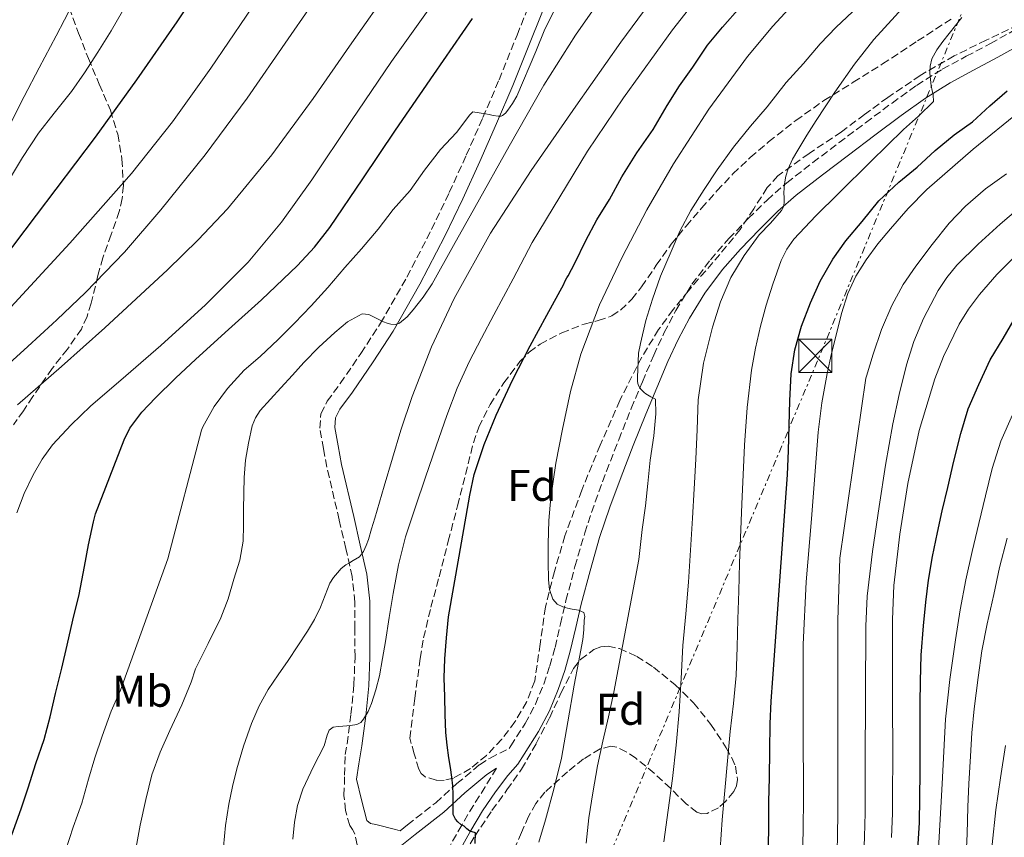
# Model space of a CAD drawing. Units: metres. Extents: x 610149 to 613579, y 4773276 to 4775645.
# Drawn here: x 612691 to 612913, y 4774447 to 4774632 of the extents above; entities that cross this region are included whole.
import ezdxf
from ezdxf.enums import TextEntityAlignment as Align

# ---------------------------------------------------------------- set-up
doc = ezdxf.new("R2010")
doc.units = ezdxf.units.M
doc.header["$MEASUREMENT"] = 0
doc.linetypes.add('DGN Style 3', pattern=[2.435891, 1.739922, -0.695969])
doc.linetypes.add('DGN Style 7', pattern=[3.479844, 1.56593, -0.695969, 0.521977, -0.695969])
for name, color, linetype, lineweight in [('Camino', 7, 'DGN Style 3', 0), ('Curva de nivel directora', 30, 'Continuous', 30), ('Curva de nivel intermedia', 30, 'Continuous', 0), ('Etiqueta de uso rústico', 92, 'Continuous', 0), ('Etiqueta de zona arbolada', 92, 'Continuous', 0), ('Línea eléctrica', 6, 'DGN Style 7', 0), ('Margen derecho', 7, 'Continuous', 0), ('Torre eléctrica', 7, 'Continuous', 0), ('Zona arbolada', 92, 'DGN Style 3', 0)]:
    doc.layers.add(name, color=color, linetype=linetype, lineweight=lineweight)
doc.styles.add('Style-Arial', font='arial.ttf')

# ---------------------------------------------------------------- blocks, each defined once
blk = doc.blocks.new('5TME')
at = {"layer": 'Torre eléctrica', "color": 7, "linetype": 'Continuous', "lineweight": 0}
for p, q in [((-0.375, 0.375), (0.375, -0.375)), ((0.3723, 0.3776), (-0.3716, -0.3784))]:
    blk.add_line(p, q, dxfattribs=at)
at = {"layer": 'Torre eléctrica', "color": 7, "linetype": 'Continuous', "lineweight": 0, "flags": 128}
blk.add_lwpolyline([(-0.375, -0.375), (0.375, -0.375), (0.375, 0.375), (-0.375, 0.375), (-0.3716, -0.3784)], dxfattribs=at)

msp = doc.modelspace()

# ---------------------------------------------------------------- linework, layer by layer
at = {"layer": 'Camino', "color": 7, "linetype": 'DGN Style 3', "lineweight": 0}
for points in [[(612767.35, 4774443.05, 321.93), (612766.35, 4774447.93, 321.78), (612765.8, 4774448.86, 321.68), (612765.19, 4774449.77, 321.57), (612764.24, 4774453.15, 321.29), (612763.9, 4774456.59, 321.08), (612764.05, 4774461.19, 320.85), (612764.19, 4774465.8, 320.65), (612764.59, 4774468.27, 320.65), (612765.47, 4774474.95, 319.58), (612766.16, 4774481.61, 318.78), (612766.39, 4774487.88, 318.26), (612766.34, 4774494.28, 317.74), (612766.36, 4774500.29, 317.22), (612765.76, 4774506.02, 316.23), (612764.31, 4774512.36, 314.37), (612762.81, 4774518.89, 313.73), (612760.03, 4774530.77, 312.88), (612759.26, 4774534.96, 312.6), (612758.42, 4774539.58, 312.14), (612758.68, 4774542.81, 311.81), (612760.12, 4774545.65, 311.71), (612763.06, 4774549.67, 311.74), (612767.7, 4774556.46, 311.66), (612772.16, 4774563.27, 310.12), (612778.11, 4774573.73, 308.42), (612783.69, 4774584.46, 308.04), (612787.68, 4774592.81, 307.65), (612791.53, 4774601.23, 307.16), (612795.27, 4774609.74, 305.32), (612798.94, 4774618.28, 303.57), (612803.01, 4774628.41, 303.34), (612807.13, 4774638.65, 302.85)], [(612778.25, 4774449.92, 323.5), (612784.65, 4774454.92, 324.43), (612789.38, 4774459.25, 325.21), (612794.53, 4774463.5, 326.32), (612796.9, 4774465.03, 326.83), (612801.24, 4774467.2, 327.73), (612801.6, 4774467.77, 327.8), (612804.82, 4774472.83, 328.25), (612807.15, 4774477.18, 328.61), (612809.02, 4774481.74, 328.83), (612810.42, 4774485.85, 328.89), (612811.6, 4774490.03, 328.84), (612812.83, 4774495.33, 329.26), (612814.06, 4774500.62, 330.25), (612816.09, 4774508.31, 331.43), (612818.3, 4774515.9, 331.93), (612820.64, 4774522.9, 332.34), (612823.2, 4774529.84, 332.74), (612825.97, 4774536.95, 333.13), (612828.82, 4774544.04, 333.59), (612831.32, 4774550.07, 335.21), (612833.89, 4774556.04, 336.16), (612836.26, 4774561.16, 336.57), (612838.88, 4774566.19, 336.96), (612842.52, 4774572.08, 337.47), (612846.72, 4774577.63, 338.03), (612850.88, 4774582.42, 338.39), (612855.26, 4774586.97, 338.65), (612859.49, 4774591.12, 338.86), (612863.94, 4774595.02, 340.19), (612869.84, 4774599.59, 341.69), (612875.76, 4774604.09, 342.28), (612881.74, 4774608.59, 342.9), (612887.73, 4774613.05, 343.32), (612893.29, 4774617.04, 344.01), (612899.09, 4774620.68, 345.96), (612904.51, 4774623.6, 346.7), (612909.95, 4774626.48, 347.22), (612917.41, 4774630.64, 347.68)], [(612798.39, 4774462.72, 327.13), (612795.78, 4774458.53, 326.6), (612793.17, 4774454.33, 326), (612790.5, 4774449.87, 325), (612787.95, 4774445.36, 324.41)]]:
    msp.add_polyline3d(points, dxfattribs=at)
at = {"layer": 'Curva de nivel directora', "color": 30, "linetype": 'Continuous', "lineweight": 30, "flags": 128}
for points, elevation in [([(612681.06, 4774570.16), (612694.45, 4774587.72), (612707.78, 4774605.34), (612717.13, 4774618.28), (612726.23, 4774631.41), (612731.7, 4774639.68), (612736.9, 4774648.13), (612740.86, 4774655.01), (612744.74, 4774661.93), (612748.7, 4774669.25), (612752.66, 4774676.57), (612756.52, 4774682.63), (612761.17, 4774688.08), (612766.67, 4774693.41), (612772.17, 4774698.73), (612777.81, 4774704.27), (612783.46, 4774709.79), (612788.18, 4774713.95), (612793.17, 4774717.79), (612798.98, 4774721.98), (612804.82, 4774726.14)], 275), ([(612793.55, 4774445.74), (612793.61, 4774448.13), (612792.34, 4774448.49), (612791.69, 4774449.05), (612791.02, 4774449.6), (612790.28, 4774450.03), (612789.64, 4774450.62), (612789.1, 4774451.23), (612788.58, 4774452.24), (612788.58, 4774453.37), (612788.58, 4774454.51), (612788.58, 4774455.64), (612788.58, 4774456.77), (612788.49, 4774458.74), (612788.26, 4774460.7), (612787.94, 4774462.88), (612787.61, 4774465.05), (612787.2, 4774467.94), (612786.9, 4774470.83), (612786.75, 4774474.86), (612786.7, 4774478.89), (612786.57, 4774483.19), (612786.66, 4774487.47), (612787.08, 4774492.2), (612787.5, 4774496.93), (612789.9, 4774510.67), (612792.3, 4774524.41), (612793.33, 4774529.07), (612795.54, 4774535.9), (612798.31, 4774542.54), (612802, 4774550.42), (612805.96, 4774558.14), (612809.75, 4774565.11), (612813.54, 4774572.08), (612813.77, 4774572.7), (612814.25, 4774573.57), (612814.58, 4774574.01), (612816.09, 4774576.85), (612818.55, 4774581.97), (612821.05, 4774586.62), (612823.86, 4774591.23), (612826.7, 4774596.36), (612830.06, 4774601.77), (612833.75, 4774607.05), (612836.89, 4774612.49), (612839.73, 4774616.96), (612842.69, 4774621.12), (612846.04, 4774626.09), (612849.45, 4774630.17), (612853.43, 4774634.73)], 325), ([(612688.82, 4774447.71), (612690.94, 4774453.52), (612692.55, 4774458.29), (612694.3, 4774463.77), (612696.18, 4774469.2), (612697.5, 4774474.32), (612698.68, 4774479.65), (612700.14, 4774485.31), (612701.34, 4774490.56), (612702.65, 4774496.22), (612704.04, 4774501.98), (612705.29, 4774508.29), (612706.17, 4774513.23), (612707.32, 4774518.43), (612707.79, 4774520.19), (612711.01, 4774528.55), (612714.23, 4774536.91), (612715.54, 4774539.57), (612718.22, 4774543.18), (612721.34, 4774546.46), (612725.84, 4774550.85), (612730.42, 4774555.15), (612737.84, 4774561.85), (612745.26, 4774568.56), (612753.43, 4774576.36), (612757.25, 4774580.5), (612760.71, 4774584.94), (612768.14, 4774595.9), (612775.51, 4774606.88), (612784.23, 4774619.52), (612792.95, 4774632.16)], 300), ([(612859.85, 4774444.8), (612859.9, 4774449.84), (612859.93, 4774455.13), (612860.04, 4774460.65), (612860.1, 4774466.72), (612860.22, 4774472.75), (612860.42, 4774477.89), (612860.81, 4774482.97), (612863.66, 4774522.83), (612864.12, 4774529), (612864.36, 4774534.52), (612864.52, 4774540.2), (612864.62, 4774545.77), (612864.94, 4774551.85), (612865.78, 4774557.28), (612867.3, 4774562.62), (612869.34, 4774567.93), (612871.48, 4774572.76), (612874.33, 4774577.77), (612877.32, 4774581.88), (612880.97, 4774586.27), (612884.77, 4774590.94), (612889.25, 4774595.18), (612893.4, 4774598.52), (612897.51, 4774602.32), (612901.8, 4774605.87), (612905.89, 4774608.8), (612909.83, 4774612.38), (612913.77, 4774615.82)], 350), ([(612894.07, 4774461.77), (612894.09, 4774471.6), (612894.12, 4774477.32), (612894.14, 4774482.41), (612894.34, 4774488.24), (612894.81, 4774494.92), (612895.34, 4774500.28), (612895.96, 4774505.26), (612896.9, 4774510.6), (612897.98, 4774516.01), (612899.03, 4774520.91), (612900.34, 4774526.2), (612901.72, 4774532.14), (612903.29, 4774538.33), (612904.95, 4774543.96), (612907.35, 4774549.45), (612909.94, 4774555.02), (612912.84, 4774559.82), (612916.12, 4774565.53)], 375), ([(612891.88, 4774418), (612893.93, 4774450.36), (612894.07, 4774461.77)], 375)]:
    msp.add_lwpolyline(points, dxfattribs=dict(at, elevation=elevation))
at = {"layer": 'Curva de nivel intermedia', "color": 30, "linetype": 'Continuous', "lineweight": 0, "flags": 128}
for points, elevation in [([(612688.24, 4774554.19), (612692.46, 4774558.03), (612698.05, 4774563.18), (612699.03, 4774564.09), (612705.53, 4774570.24), (612714.27, 4774579.35), (612722.49, 4774588.94), (612732.51, 4774601.37), (612742.01, 4774614.17), (612751.26, 4774627.52), (612760.5, 4774640.86), (612768.75, 4774652.74), (612777, 4774664.61), (612783.62, 4774673.52), (612790.69, 4774682.11), (612796.35, 4774688.33), (612802.28, 4774694.3), (612809.3, 4774700.97), (612816.57, 4774707.39), (612827.34, 4774716.06), (612838.71, 4774723.9), (612853.64, 4774732.79)], 285), ([(612687.74, 4774565.95), (612701.94, 4774581.4), (612715.88, 4774597.09), (612725.17, 4774608.77), (612733.83, 4774620.93), (612741.79, 4774632.71), (612749.56, 4774644.61), (612757.11, 4774656.98), (612764.68, 4774669.37), (612768.82, 4774675.35), (612775.62, 4774683.85), (612783.01, 4774691.92), (612795.14, 4774703.57), (612808.07, 4774714.28), (612820.76, 4774723.66), (612833.85, 4774732.46)], 280), ([(612690.15, 4774544.86), (612700.06, 4774553.49), (612709.85, 4774562.27), (612724.04, 4774575.35), (612730.93, 4774582.1), (612737.56, 4774589.13), (612747.6, 4774601.34), (612756.92, 4774614.09), (612765.71, 4774626.65), (612774.5, 4774639.2), (612785.64, 4774654.69), (612797.03, 4774670.01), (612803.4, 4774677.9), (612813.71, 4774689.08), (612824.55, 4774699.82), (612837.16, 4774711.26), (612850.57, 4774721.76), (612863.78, 4774730.51)], 290), ([(612688.31, 4774607.98), (612691.65, 4774614.5), (612695, 4774621.02), (612698.84, 4774628.24), (612702.63, 4774635.49), (612709.11, 4774649.25), (612712.06, 4774655.32), (612715.02, 4774661.39), (612720.88, 4774674.06), (612726.79, 4774686.72), (612729.67, 4774691.85), (612732.81, 4774696.85), (612735.92, 4774701.68), (612739.29, 4774706.35), (612743.12, 4774710.74), (612747.33, 4774714.75), (612752.45, 4774719.24), (612757.56, 4774723.73), (612763.11, 4774728.6)], 265), ([(612760.73, 4774504.57), (612761.51, 4774505.79), (612762.44, 4774506.91), (612763.3, 4774507.87), (612764.28, 4774508.67), (612765.13, 4774509.16), (612765.99, 4774509.65), (612767.38, 4774510.48), (612768.31, 4774511.74), (612768.92, 4774513.07), (612769.42, 4774514.43), (612770.14, 4774516.83), (612770.86, 4774519.23), (612771.9, 4774522.85), (612772.95, 4774526.48), (612774.83, 4774532.8), (612776.76, 4774539.12), (612779.28, 4774546.73), (612783.65, 4774557.94), (612788.78, 4774568.88), (612797.02, 4774583.64), (612806.17, 4774597.82), (612816.25, 4774612.37), (612826.49, 4774626.8), (612840.52, 4774645.94)], 315), ([(612752.33, 4774446.71), (612752.71, 4774450.51), (612753.43, 4774454.31), (612754.62, 4774457.98), (612755.79, 4774460.59), (612757.03, 4774463.15), (612758.22, 4774465.48), (612759.42, 4774467.81), (612760.12, 4774470.23), (612760.58, 4774471.32), (612761.45, 4774472), (612762.56, 4774472.17), (612763.67, 4774472.22), (612764.51, 4774472.31), (612765.35, 4774472.4), (612766.84, 4774472.64), (612767.68, 4774473.07), (612768.34, 4774473.79), (612769.38, 4774475.51), (612770.12, 4774477.33), (612771.11, 4774480.45), (612771.9, 4774483.61), (612772.61, 4774487.49), (612773.29, 4774491.37), (612774.14, 4774496.78), (612775, 4774502.19), (612776.18, 4774508.67), (612777.83, 4774515.04), (612780.07, 4774521.77), (612782.34, 4774528.49), (612784.72, 4774535.48), (612787.11, 4774542.46), (612789.45, 4774548.6), (612792.22, 4774554.56), (612794.99, 4774559.88), (612797.78, 4774565.18), (612802.1, 4774573.35), (612806.44, 4774581.5), (612818.93, 4774602.17), (612827.05, 4774614.2), (612838.15, 4774629.58), (612849.83, 4774644.52)], 320), ([(612716.94, 4774444.86), (612717.85, 4774449.89), (612719.1, 4774455.68), (612720.5, 4774461.2), (612722.34, 4774466.37), (612724.55, 4774471.25), (612727.27, 4774477.04), (612729.35, 4774482.14), (612730.33, 4774485.18), (612733.2, 4774490.94), (612736.07, 4774496.7), (612737.71, 4774500.99), (612739, 4774505.44), (612740.37, 4774509.71), (612741.14, 4774514.06), (612741.19, 4774517.65), (612741.22, 4774521.23), (612741.28, 4774524.85), (612741.34, 4774528.46), (612741.67, 4774532.32), (612742.33, 4774536.16), (612743.17, 4774540.09), (612743.88, 4774541.94), (612744.97, 4774543.55), (612747.3, 4774546.13), (612749.64, 4774548.7), (612752.25, 4774551.57), (612754.86, 4774554.43), (612758.25, 4774557.87), (612761.8, 4774561.18), (612764.73, 4774563.61), (612767.99, 4774565.44), (612769.53, 4774565.25), (612771.02, 4774564.51), (612771.92, 4774564.04), (612772.82, 4774563.57), (612773.63, 4774563.27), (612774.47, 4774563.1), (612775.48, 4774563.02), (612776.47, 4774563.33), (612778.15, 4774564.7), (612779.5, 4774566.3), (612781.79, 4774569.19), (612783.85, 4774572.22), (612788.66, 4774580.85), (612793.46, 4774589.47), (612801.23, 4774603.28), (612809.06, 4774617.05), (612816.22, 4774628.4), (612823.86, 4774639.45)], 310), ([(612807.94, 4774445.99), (612809.42, 4774451.09), (612811.34, 4774458.01), (612813.03, 4774464.99), (612814.51, 4774473.23), (612815.88, 4774481.49), (612816.87, 4774486.65), (612817.85, 4774491.84), (612818.07, 4774493.99), (612818.18, 4774496.16), (612818.32, 4774497.05), (612818.1, 4774497.95), (612816.86, 4774498.41), (612815.42, 4774498.7), (612814.37, 4774498.92), (612813.32, 4774499.17), (612812.04, 4774499.8), (612811.1, 4774500.96), (612810.36, 4774503.09), (612810.14, 4774505.28), (612810.02, 4774509.37), (612810.04, 4774513.47), (612810.22, 4774518.67), (612810.6, 4774523.87), (612811.74, 4774531.65), (612813.24, 4774539.37), (612815.09, 4774547.88), (612817.42, 4774556.29), (612821.65, 4774567.45), (612826.74, 4774578.25), (612832.32, 4774588.89), (612838.33, 4774599.28), (612846.35, 4774611.67), (612855.11, 4774623.56), (612860.8, 4774630.44), (612869.81, 4774640.28)], 330), ([(612689.98, 4774520.41), (612691.62, 4774524.81), (612693.7, 4774529.04), (612695.68, 4774532.56), (612698.04, 4774535.82), (612702.22, 4774540.33), (612706.66, 4774544.54), (612714.58, 4774551.41), (612722.49, 4774558.29), (612732.6, 4774567.46), (612742.28, 4774577.12), (612749.77, 4774586.16), (612756.6, 4774595.71), (612765.57, 4774609.1), (612774.6, 4774622.43), (612784.43, 4774636.1)], 295), ([(612833.94, 4774537.81), (612834.39, 4774542.83), (612834.28, 4774546.09), (612833.72, 4774546.46), (612833.22, 4774546.67), (612832.12, 4774547.31), (612831.7, 4774547.63), (612831.03, 4774548.3), (612830.73, 4774548.7), (612830.36, 4774549.37), (612830.22, 4774550.14), (612830.2, 4774550.99), (612830.47, 4774556.51), (612830.87, 4774558.69), (612832.09, 4774563.88), (612833.58, 4774568.7), (612835.38, 4774573.9), (612837.8, 4774579.5), (612839.8, 4774584.12), (612842.3, 4774588.75), (612845.32, 4774593.53), (612848.25, 4774597.93), (612851.88, 4774603.05), (612855.75, 4774607.85), (612859.51, 4774612.22), (612863.8, 4774617.72), (612867.7, 4774622.01), (612871.49, 4774626.44), (612875.11, 4774630.17), (612880.04, 4774634.81)], 335), ([(612847.14, 4774562.4), (612848.94, 4774568.12), (612851.34, 4774573.63), (612854.33, 4774578.58), (612857.7, 4774583.23), (612860.25, 4774585.92), (612862.76, 4774588.75), (612863.18, 4774589.58), (612863.35, 4774590.48), (612863.34, 4774591.6), (612863.32, 4774592.73), (612863.36, 4774593.77), (612863.43, 4774594.81), (612863.7, 4774596.53), (612864.23, 4774598.19), (612865.24, 4774600.33), (612866.41, 4774602.38), (612868.48, 4774605.75), (612870.6, 4774609.08), (612874.82, 4774615.5), (612879.22, 4774621.8), (612883.63, 4774627.43), (612890.86, 4774635.33)], 340), ([(612687.9, 4774595.1), (612691.26, 4774600.75), (612694.9, 4774606.22), (612698.38, 4774610.73), (612702.36, 4774615.68), (612705.3, 4774619.9), (612708.28, 4774624.56), (612711.26, 4774629.36), (612713.88, 4774633.79)], 270), ([(612711.27, 4774475.6), (612713.37, 4774480.4), (612724.09, 4774510.08), (612731.72, 4774539.1), (612732.04, 4774539.85), (612734.57, 4774544.48), (612737.58, 4774548.51), (612741.34, 4774552.69), (612744.94, 4774555.79), (612749.02, 4774559.6), (612752.74, 4774563.31), (612756.49, 4774567.25), (612760.28, 4774571.34), (612764.09, 4774575.85), (612767.83, 4774580.08), (612771.61, 4774584.56), (612775.05, 4774588.97), (612778.87, 4774593.25), (612782.07, 4774597.87), (612785.74, 4774602.53), (612789.34, 4774606.38), (612792.3, 4774610.41), (612792.98, 4774611.09), (612794.42, 4774610.85), (612795.86, 4774610.61), (612796.74, 4774610.43), (612797.61, 4774610.24), (612798.7, 4774610.09), (612799, 4774610.09), (612799.38, 4774610.09), (612799.74, 4774610.22), (612800.39, 4774610.77), (612800.92, 4774611.41), (612801.99, 4774612.96), (612802.94, 4774614.57), (612807.24, 4774624.66), (612809.29, 4774629.74), (612811.73, 4774634.64)], 305), ([(612854.39, 4774535.72), (612855.02, 4774544.22), (612856.01, 4774552.7), (612856.87, 4774557.67), (612857.99, 4774562.6), (612859.3, 4774567.39), (612860.82, 4774572.12), (612862.7, 4774577.47), (612863.93, 4774579.99), (612865.56, 4774582.27), (612870.52, 4774587.52), (612875.62, 4774592.59), (612882.96, 4774599.83), (612890.29, 4774607.05), (612893.73, 4774610.08), (612897.08, 4774613.37), (612897.06, 4774614.86), (612896.8, 4774615.88), (612896.57, 4774616.91), (612896.39, 4774618.36), (612896.31, 4774619.8), (612896.34, 4774621.41), (612896.71, 4774623), (612897.83, 4774625.1), (612899.22, 4774626.97), (612903.5, 4774632.38)], 345), ([(612877.72, 4774570), (612879.54, 4774573.95), (612881.91, 4774577.63), (612884.56, 4774581.19), (612887.37, 4774584.62), (612891.35, 4774589.19), (612895.59, 4774593.5), (612906.04, 4774602.61), (612916.81, 4774611.34)], 355), ([(612875.5, 4774476.84), (612875.5, 4774483.16), (612875.51, 4774496.22), (612875.94, 4774510.2), (612881.82, 4774550.86), (612881.99, 4774551.36), (612883.45, 4774556.3), (612885.38, 4774561.85), (612887.72, 4774567.31), (612890.21, 4774572.03), (612893.14, 4774576.16), (612896.82, 4774581.05), (612900.63, 4774585.9), (612904.36, 4774589.71), (612908.84, 4774593.64), (612913.59, 4774597.02)], 360), ([(612912.18, 4774585.66), (612917.73, 4774590.38)], 365), ([(612881.3, 4774440.96), (612881.52, 4774447.23), (612881.64, 4774452.66), (612881.67, 4774458.51), (612881.69, 4774463.63), (612881.74, 4774479.22), (612881.78, 4774494.81), (612882.09, 4774501.6), (612883.29, 4774511.73), (612884.82, 4774521.84), (612886.28, 4774531.2), (612887.91, 4774540.52), (612889.32, 4774547.21), (612890.98, 4774553.85), (612892.68, 4774559.18), (612894.84, 4774564.38), (612898.13, 4774570.7), (612900.11, 4774573.64), (612902.39, 4774576.38), (612907.16, 4774581.18), (612912.18, 4774585.66)], 365), ([(612911.38, 4774574.28), (612917.56, 4774580.45)], 370), ([(612887.62, 4774447.09), (612887.8, 4774452.61), (612887.85, 4774458.49), (612887.88, 4774463.63), (612887.86, 4774479.98), (612887.83, 4774496.33), (612888.13, 4774504.05), (612889.47, 4774515.59), (612891.3, 4774527.1), (612893.85, 4774539.01), (612897.43, 4774550.7), (612899.35, 4774555.79), (612902.89, 4774563.06), (612905.04, 4774566.5), (612907.49, 4774569.8), (612911.38, 4774574.28)], 370), ([(612867.61, 4774444.73), (612867.67, 4774449.76), (612867.71, 4774455.09), (612867.67, 4774472.88), (612867.64, 4774490.67), (612868.34, 4774504.88), (612869.56, 4774519.07), (612870.27, 4774528.86), (612871.05, 4774538.65), (612871.87, 4774545.3), (612873.08, 4774551.9), (612874.07, 4774556.42), (612875.16, 4774560.92), (612876.33, 4774565.48), (612877.72, 4774570)], 355), ([(612836.2, 4774446.13), (612837.15, 4774453.28), (612838.1, 4774460.43), (612838.97, 4774467.96), (612839.66, 4774475.5), (612840.08, 4774482.97), (612840.49, 4774490.45), (612841.13, 4774497.6), (612841.74, 4774504.77), (612842.21, 4774512), (612842.66, 4774519.23), (612843.05, 4774525.89), (612843.43, 4774532.56), (612843.68, 4774539.28), (612843.93, 4774546.01), (612845.11, 4774554.26), (612847.14, 4774562.4)], 340), ([(612898.26, 4774444.54), (612899.07, 4774459.18), (612899.78, 4774473.82), (612900.82, 4774482.78), (612902.09, 4774491.71), (612903.15, 4774498.53), (612904.41, 4774505.31), (612905.84, 4774511.69), (612907.34, 4774518.06), (612908.82, 4774524.25), (612910.36, 4774530.43), (612912.3, 4774536.62), (612914.94, 4774542.57)], 380), ([(612818.62, 4774445.81), (612819.26, 4774451.5), (612820.14, 4774457.17), (612821.16, 4774463.25), (612822.39, 4774468.83), (612823.64, 4774474.33), (612824.87, 4774479.89), (612830.55, 4774509.93), (612831.29, 4774516.64), (612832.06, 4774522.01), (612832.54, 4774527.05), (612833.11, 4774532.33), (612833.94, 4774537.81)], 335), ([(612848.89, 4774444.46), (612849.36, 4774451.09), (612849.96, 4774457.71), (612850.56, 4774464.37), (612851.18, 4774471.02), (612851.94, 4774477.35), (612852.54, 4774483.69), (612852.73, 4774490.06), (612852.89, 4774496.43), (612853.08, 4774502.77), (612853.27, 4774509.1), (612853.78, 4774522.41), (612854.39, 4774535.72)], 345), ([(612904.44, 4774441.58), (612904.73, 4774447.93), (612904.86, 4774454.03), (612905.06, 4774459.21), (612905.43, 4774465.48), (612905.77, 4774470.75), (612906.28, 4774476.17), (612907.22, 4774483.21), (612908.01, 4774489.29), (612909.26, 4774495.34), (612910.73, 4774502.01), (612912.04, 4774508.08), (612913.72, 4774514.7)], 385), ([(612736.65, 4774444.97), (612737.16, 4774449.8), (612737.91, 4774454.59), (612738.73, 4774458.6), (612739.7, 4774462.57), (612741.22, 4774467.75), (612743.03, 4774472.85), (612744.71, 4774476.79), (612746.79, 4774480.53), (612749.04, 4774483.8), (612751.29, 4774487.07), (612753.48, 4774490.36), (612755.64, 4774493.68), (612757.2, 4774496.37), (612758.62, 4774499.15), (612759.66, 4774501.86), (612760.73, 4774504.57)], 315), ([(612875.29, 4774441.05), (612875.43, 4774447.37), (612875.48, 4774452.72), (612875.5, 4774458.52), (612875.5, 4774463.63), (612875.5, 4774469.84), (612875.5, 4774476.84)], 360), ([(612701.05, 4774444.29), (612702.71, 4774449.44), (612704.63, 4774454.81), (612706.15, 4774460.27), (612707.64, 4774465.07), (612709.26, 4774469.97), (612711.27, 4774475.6)], 305), ([(612821.45, 4774205.17), (612826.08, 4774213.76), (612833.63, 4774226.34), (612841, 4774239.02), (612849.24, 4774254.97), (612856.79, 4774271.26), (612860.99, 4774283.1), (612865.08, 4774294.96), (612871.65, 4774308.98), (612875.03, 4774315.96), (612878.09, 4774323.07), (612885.52, 4774343.39), (612892.28, 4774363.95), (612898.33, 4774383.51), (612901.08, 4774393.36), (612903.46, 4774403.31), (612905.42, 4774413.23), (612907.14, 4774423.2), (612908.35, 4774430.46), (612909.45, 4774437.74), (612910.32, 4774445.53), (612911.21, 4774453.31), (612912.27, 4774460.57), (612913.34, 4774467.84)], 390)]:
    msp.add_lwpolyline(points, dxfattribs=dict(at, elevation=elevation))
at = {"layer": 'Línea eléctrica', "color": 6, "linetype": 'DGN Style 7', "lineweight": 0}
msp.add_polyline3d([(613171.55, 4775639.5, 207.96), (613145.68, 4775485.64, 247.93), (613111.68, 4775276.09, 316.94), (613072.13, 4775040.21, 387.44), (612870.9, 4774554.79, 353.34), (612717.28, 4774189.4, 334.63), (612605.56, 4774073.04, 325.87), (612605.47, 4774072.05, 325.88), (612588.91, 4773881.35, 328.43), (612537.56, 4773711.26, 293.58), (612366.44, 4773382.04, 253.82), (612338.36, 4773311.63, 237.28)], dxfattribs=at)
at = {"layer": 'Margen derecho', "color": 7, "linetype": 'Continuous', "lineweight": 0}
for points in [[(612810.22, 4774637.32, 304.04), (612806.13, 4774627.15, 304.39), (612802.04, 4774616.99, 304.45), (612798.36, 4774608.4, 306.3), (612794.6, 4774599.85, 308.44), (612790.73, 4774591.38, 308.82), (612786.7, 4774582.96, 309.08), (612781.07, 4774572.12, 309.36), (612775.03, 4774561.52, 310.48), (612770.5, 4774554.59, 312.39), (612765.8, 4774547.72, 312.37), (612762.99, 4774543.88, 312.31), (612761.97, 4774541.88, 312.34), (612761.8, 4774539.76, 312.56), (612762.57, 4774535.56, 313.06), (612763.34, 4774531.37, 313.36), (612766.09, 4774519.64, 314.22), (612767.59, 4774513.11, 314.78), (612769.08, 4774506.57, 316.92), (612769.72, 4774500.47, 318.29), (612769.71, 4774494.28, 318.73), (612769.75, 4774487.83, 319.19), (612769.51, 4774481.37, 319.61), (612768.81, 4774474.55, 320), (612767.91, 4774467.79, 321.26), (612767.27, 4774463.72, 321.25)], [(612919.13, 4774627.56, 348.52), (612911.64, 4774623.38, 348.11), (612906.17, 4774620.48, 347.56), (612900.86, 4774617.63, 346.65), (612895.26, 4774614.11, 344.5), (612889.81, 4774610.2, 344.28), (612883.85, 4774605.77, 343.93), (612877.89, 4774601.28, 343.4), (612871.99, 4774596.8, 342.96), (612866.1, 4774592.23, 341.59), (612861.96, 4774588.61, 339.85), (612857.77, 4774584.49, 339.75), (612853.49, 4774580.03, 339.51), (612849.46, 4774575.4, 339.17), (612845.44, 4774570.09, 338.64), (612841.95, 4774564.44, 338.12), (612839.43, 4774559.6, 337.73), (612837.11, 4774554.61, 337.25), (612834.57, 4774548.69, 335.9), (612832.08, 4774542.71, 334.46), (612829.25, 4774535.65, 333.96), (612826.5, 4774528.59, 333.54), (612823.97, 4774521.73, 333.15), (612821.67, 4774514.85, 332.75), (612819.49, 4774507.37, 332.26), (612817.49, 4774499.77, 330.36), (612816.26, 4774494.53, 329.6), (612815.02, 4774489.15, 329.45), (612813.79, 4774484.8, 329.48), (612812.33, 4774480.5, 329.41), (612810.35, 4774475.67, 329.2), (612807.86, 4774471.05, 328.85), (612804.58, 4774465.88, 328.36), (612803.15, 4774463.63, 328.06), (612800.94, 4774461.05, 327.73), (612798.14, 4774457.37, 327.11), (612795.21, 4774453.09, 326.47), (612792.56, 4774448.68, 325.04), (612790.06, 4774444.23, 324.6)], [(612767.27, 4774463.72, 321.25), (612766.7, 4774460.27, 321.24), (612767.88, 4774455.6, 321.58), (612769.05, 4774450.92, 321.93), (612769.87, 4774450.27, 322.07), (612771.1, 4774450.01, 322.29), (612775.53, 4774448.88, 323.1), (612776.61, 4774448.61, 323.26), (612778.25, 4774449.92, 323.5)], [(612689.71, 4774360.61, 303.24), (612692.33, 4774365.66, 303.87), (612695.23, 4774370.53, 304.75), (612698.33, 4774375.51, 305.78), (612701.63, 4774380.35, 306.56), (612705.71, 4774385.48, 307.44), (612710.26, 4774390.17, 308.3), (612714.68, 4774394.14, 309.14), (612719.23, 4774397.95, 310.13), (612726.43, 4774403.63, 312.07), (612733.62, 4774409.36, 313.85), (612740.18, 4774414.72, 315.55), (612746.72, 4774420.09, 317.57), (612754.96, 4774426.9, 319.28), (612763.17, 4774433.71, 320.92), (612768.36, 4774438.17, 321.86), (612773.55, 4774442.65, 322.8), (612779.96, 4774447.75, 323.7), (612786.43, 4774452.81, 324.69), (612791.19, 4774457.18, 325.58), (612796.16, 4774461.28, 326.75), (612798.39, 4774462.72, 327.13)]]:
    msp.add_polyline3d(points, dxfattribs=at)
at = {"layer": 'Zona arbolada', "color": 92, "linetype": 'DGN Style 3', "lineweight": 0}
for points in [[(612701.82, 4774634.62, 275.09), (612703.93, 4774628.86, 277), (612706.14, 4774623.12, 278.66), (612708.62, 4774617.28, 280.3), (612711.11, 4774611.45, 281.95), (612712.78, 4774605.98, 283.77), (612713.74, 4774600.35, 285.46), (612714.05, 4774594.44, 286.77), (612713.78, 4774591.47, 287.42), (612713.11, 4774588.56, 288.08), (612711.29, 4774583.3, 289.31), (612709.42, 4774578.09, 290.54), (612708.3, 4774574.05, 291.12), (612706.79, 4774567.84, 291.26), (612705.84, 4774564.82, 291.31), (612704.57, 4774561.98, 291.55), (612701.41, 4774557.43, 292.36), (612697.93, 4774553.05, 293.18), (612693.61, 4774546.7, 294.21), (612691.45, 4774543.49, 294.52), (612689.21, 4774540.33, 294.48)], [(612701.82, 4774634.62, 275.09), (612703.93, 4774628.86, 277), (612706.14, 4774623.12, 278.66), (612708.62, 4774617.28, 280.3), (612711.11, 4774611.45, 281.95), (612712.78, 4774605.98, 283.77), (612713.74, 4774600.35, 285.46), (612714.05, 4774594.44, 286.77), (612713.78, 4774591.47, 287.42), (612713.11, 4774588.56, 288.08), (612711.29, 4774583.3, 289.31), (612709.42, 4774578.09, 290.54), (612708.3, 4774574.05, 291.12), (612706.79, 4774567.84, 291.26), (612705.84, 4774564.82, 291.31), (612704.57, 4774561.98, 291.55), (612701.41, 4774557.43, 292.36), (612697.93, 4774553.05, 293.18), (612693.61, 4774546.7, 294.21), (612691.45, 4774543.49, 294.52), (612689.21, 4774540.33, 294.48)], [(612916.23, 4774630.73, 354.32), (612908.99, 4774627.24, 353.17), (612901.77, 4774623.71, 351.94), (612894.12, 4774619.3, 351.57), (612886.79, 4774614.31, 351.1), (612881.53, 4774610.44, 349.88), (612876.31, 4774606.55, 348.69), (612868.98, 4774601.67, 347.85), (612861.96, 4774596.59, 347.02), (612859.52, 4774593.92, 346.62), (612856.48, 4774589.17, 345.96), (612853.42, 4774584.46, 345.25), (612848.81, 4774578.83, 343.88), (612841.71, 4774570.61, 341.15), (612838.26, 4774566.36, 339.88), (612835, 4774561.87, 338.93), (612831.17, 4774555.63, 338.04), (612826.23, 4774545.84, 337.01), (612821.8, 4774535.76, 336.38), (612817.62, 4774525.57, 336.02), (612813.83, 4774515.23, 335.63), (612811.44, 4774507.22, 335.28), (612809.4, 4774499.13, 334.93), (612808.23, 4774490.8, 334.55), (612806.99, 4774482.44, 334.16), (612805.17, 4774477.69, 333.97), (612802.54, 4774473.23, 333.81), (612799.54, 4774469.27, 333.89), (612796.11, 4774465.63, 333.84), (612792.47, 4774462.64, 333.05), (612788.62, 4774460.48, 332.06), (612786.54, 4774459.99, 331.62), (612784.73, 4774460.03, 331.26), (612782.24, 4774460.79, 330.85), (612781.33, 4774461.51, 330.78), (612780.79, 4774462.48, 330.86), (612779.78, 4774466.01, 331.39), (612778.76, 4774469.55, 331.92), (612779.93, 4774478.55, 333.43), (612781.1, 4774487.55, 334.94), (612781.89, 4774492.18, 335.32), (612783.55, 4774499.11, 335.01), (612785.39, 4774506.01, 334.88), (612787.47, 4774514.04, 335.63), (612789.56, 4774522.04, 336.35), (612791.35, 4774529.14, 336.36), (612793.13, 4774536.24, 336.43), (612794.34, 4774539.82, 336.81), (612796.91, 4774544.89, 337.62), (612800.01, 4774549.79, 338.27), (612803.65, 4774554.63, 338.59), (612805.77, 4774556.74, 338.72), (612808.2, 4774558.57, 338.88), (612813.11, 4774561.11, 339.52), (612818.19, 4774563.1, 340.08), (612821.33, 4774563.91, 339.75), (612824.43, 4774564.94, 339.38), (612826.4, 4774566.26, 339.4), (612828.94, 4774568.72, 339.43), (612831.16, 4774571.5, 339.46), (612834.46, 4774576.38, 339.48), (612837.83, 4774581.15, 339.52), (612841.22, 4774585.23, 340.01), (612844.68, 4774589.26, 340.66), (612848.18, 4774593.19, 340.96), (612851.79, 4774597.03, 341.31), (612855.71, 4774600.76, 341.8), (612859.83, 4774604.25, 342.3), (612865.97, 4774609.11, 343.07), (612872.35, 4774613.61, 343.86), (612878.98, 4774617.74, 344.67), (612885.59, 4774621.88, 345.58), (612893.51, 4774627.07, 346.93), (612901.43, 4774632.25, 348.4)], [(612786.54, 4774459.99, 331.62), (612784.73, 4774460.03, 331.26), (612782.24, 4774460.79, 330.85), (612781.33, 4774461.51, 330.78), (612780.79, 4774462.48, 330.86), (612779.78, 4774466.01, 331.39), (612778.76, 4774469.55, 331.92), (612779.93, 4774478.55, 333.43), (612781.1, 4774487.55, 334.94), (612781.89, 4774492.18, 335.32), (612783.55, 4774499.11, 335.01), (612785.39, 4774506.01, 334.88), (612787.47, 4774514.04, 335.63), (612789.56, 4774522.04, 336.35), (612791.35, 4774529.14, 336.36), (612793.13, 4774536.24, 336.43), (612794.34, 4774539.82, 336.81), (612796.91, 4774544.89, 337.62), (612800.01, 4774549.79, 338.27), (612803.65, 4774554.63, 338.59), (612805.77, 4774556.74, 338.72), (612808.2, 4774558.57, 338.88), (612813.11, 4774561.11, 339.52), (612818.19, 4774563.1, 340.08), (612821.33, 4774563.91, 339.75), (612824.43, 4774564.94, 339.38), (612826.4, 4774566.26, 339.4), (612828.94, 4774568.72, 339.43), (612831.16, 4774571.5, 339.46), (612834.46, 4774576.38, 339.48), (612837.83, 4774581.15, 339.52), (612841.22, 4774585.23, 340.01), (612844.68, 4774589.26, 340.66), (612848.18, 4774593.19, 340.96), (612851.79, 4774597.03, 341.31), (612855.71, 4774600.76, 341.8), (612859.83, 4774604.25, 342.3), (612865.97, 4774609.11, 343.07), (612872.35, 4774613.61, 343.86), (612878.98, 4774617.74, 344.67), (612885.59, 4774621.88, 345.58), (612893.51, 4774627.07, 346.93), (612901.43, 4774632.25, 348.4)], [(612916.23, 4774630.73, 354.32), (612908.99, 4774627.24, 353.17), (612901.77, 4774623.71, 351.94), (612894.12, 4774619.3, 351.57), (612886.79, 4774614.31, 351.1), (612881.53, 4774610.44, 349.88), (612876.31, 4774606.55, 348.69), (612868.98, 4774601.67, 347.85), (612861.96, 4774596.59, 347.02), (612859.52, 4774593.92, 346.62), (612856.48, 4774589.17, 345.96), (612853.42, 4774584.46, 345.25), (612848.81, 4774578.83, 343.88), (612841.71, 4774570.61, 341.15), (612838.26, 4774566.36, 339.88), (612835, 4774561.87, 338.93), (612831.17, 4774555.63, 338.04), (612826.23, 4774545.84, 337.01), (612821.8, 4774535.76, 336.38), (612817.62, 4774525.57, 336.02), (612813.83, 4774515.23, 335.63), (612811.44, 4774507.22, 335.28), (612809.4, 4774499.13, 334.93), (612808.23, 4774490.8, 334.55), (612806.99, 4774482.44, 334.16), (612805.17, 4774477.69, 333.97), (612802.54, 4774473.23, 333.81), (612799.54, 4774469.27, 333.89), (612796.11, 4774465.63, 333.84), (612792.47, 4774462.64, 333.05), (612788.62, 4774460.48, 332.06), (612786.54, 4774459.99, 331.62)], [(612789.82, 4774441.52, 331.39), (612793.48, 4774447.4, 332.94), (612797.34, 4774453.2, 334.48), (612800.73, 4774457.82, 335.58), (612804.04, 4774462.52, 336.35), (612807.3, 4774468.28, 336.77), (612810.38, 4774474.19, 337.01), (612812.92, 4774479.71, 337.08), (612815.77, 4774485.26, 337.25), (612817.36, 4774487.27, 337.52), (612820.36, 4774489.57, 338.21), (612821.97, 4774490.19, 338.56), (612823.56, 4774490.33, 338.86), (612826.13, 4774489.78, 339.13), (612830.07, 4774487.98, 339.34), (612833.83, 4774485.55, 340.03), (612838.66, 4774481.67, 342.25), (612842.91, 4774477.48, 344.66), (612846.82, 4774472.63, 346.87), (612850.27, 4774467.37, 348.99), (612851.54, 4774465.09, 349.7), (612852.33, 4774463.17, 350.08), (612852.81, 4774460.2, 350.33), (612852.58, 4774458.77, 350.27), (612851.95, 4774457.44, 350.06), (612850.13, 4774455.22, 349.39), (612848.5, 4774453.8, 348.74), (612845.94, 4774452.5, 347.7), (612844.73, 4774452.4, 347.23), (612843.63, 4774452.78, 346.83), (612841.22, 4774454.65, 346.06), (612837.66, 4774458.2, 344.98), (612833.96, 4774461.64, 343.71), (612829.81, 4774465, 342.07), (612827.69, 4774466.46, 341.23), (612825.55, 4774467.47, 340.45), (612824.22, 4774467.68, 340), (612821.79, 4774467.13, 339.22), (612818.04, 4774464.85, 338.06), (612814.44, 4774461.92, 336.9), (612809.31, 4774457.31, 334.9), (612807.24, 4774454.78, 333.9), (612805.59, 4774451.85, 332.94), (612804, 4774448.19, 332.56), (612801.66, 4774442.68, 333.43)], [(612789.82, 4774441.52, 331.39), (612793.48, 4774447.4, 332.94), (612797.34, 4774453.2, 334.48), (612800.73, 4774457.82, 335.58), (612804.04, 4774462.52, 336.35), (612807.3, 4774468.28, 336.77), (612810.38, 4774474.19, 337.01), (612812.92, 4774479.71, 337.08), (612815.77, 4774485.26, 337.25), (612817.36, 4774487.27, 337.52), (612820.36, 4774489.57, 338.21), (612821.97, 4774490.19, 338.56), (612823.56, 4774490.33, 338.86), (612826.13, 4774489.78, 339.13), (612830.07, 4774487.98, 339.34), (612833.83, 4774485.55, 340.03), (612838.66, 4774481.67, 342.25), (612842.91, 4774477.48, 344.66), (612846.82, 4774472.63, 346.87), (612850.27, 4774467.37, 348.99), (612851.54, 4774465.09, 349.7), (612852.33, 4774463.17, 350.08), (612852.81, 4774460.2, 350.33), (612852.58, 4774458.77, 350.27), (612851.95, 4774457.44, 350.06), (612850.13, 4774455.22, 349.39), (612848.5, 4774453.8, 348.74), (612845.94, 4774452.5, 347.7), (612844.73, 4774452.4, 347.23)], [(612844.73, 4774452.4, 347.23), (612843.63, 4774452.78, 346.83), (612841.22, 4774454.65, 346.06), (612837.66, 4774458.2, 344.98), (612833.96, 4774461.64, 343.71), (612829.81, 4774465, 342.07), (612827.69, 4774466.46, 341.23), (612825.55, 4774467.47, 340.45), (612824.22, 4774467.68, 340), (612821.79, 4774467.13, 339.22), (612818.04, 4774464.85, 338.06), (612814.44, 4774461.92, 336.9), (612809.31, 4774457.31, 334.9), (612807.24, 4774454.78, 333.9), (612805.59, 4774451.85, 332.94), (612804, 4774448.19, 332.56), (612801.66, 4774442.68, 333.43)]]:
    msp.add_polyline3d(points, dxfattribs=at)

# ---------------------------------------------------------------- block references
at = {"layer": 'Torre eléctrica', "color": 7, "linetype": 'Continuous', "lineweight": 0, "xscale": 10, "yscale": 10, "zscale": 10}
msp.add_blockref('5TME', (612870.39, 4774555.91, 352.9), dxfattribs=at)

# ---------------------------------------------------------------- texts
at = {"layer": 'Etiqueta de uso rústico', "color": 92, "linetype": 'Continuous', "lineweight": 0, "style": 'Style-Arial'}
msp.add_text('Mb', height=7, dxfattribs=at).set_placement((612718.29, 4774480.12, 306.17), align=Align.MIDDLE_CENTER)
at = {"layer": 'Etiqueta de zona arbolada', "color": 92, "linetype": 'Continuous', "lineweight": 0, "style": 'Style-Arial'}
for p in [(612806.37, 4774526.65, 328.33), (612826.36, 4774476.04, 335.3)]:
    msp.add_text('Fd', height=7, dxfattribs=at).set_placement(p, align=Align.MIDDLE_CENTER)

doc.saveas('drawing.dxf')
